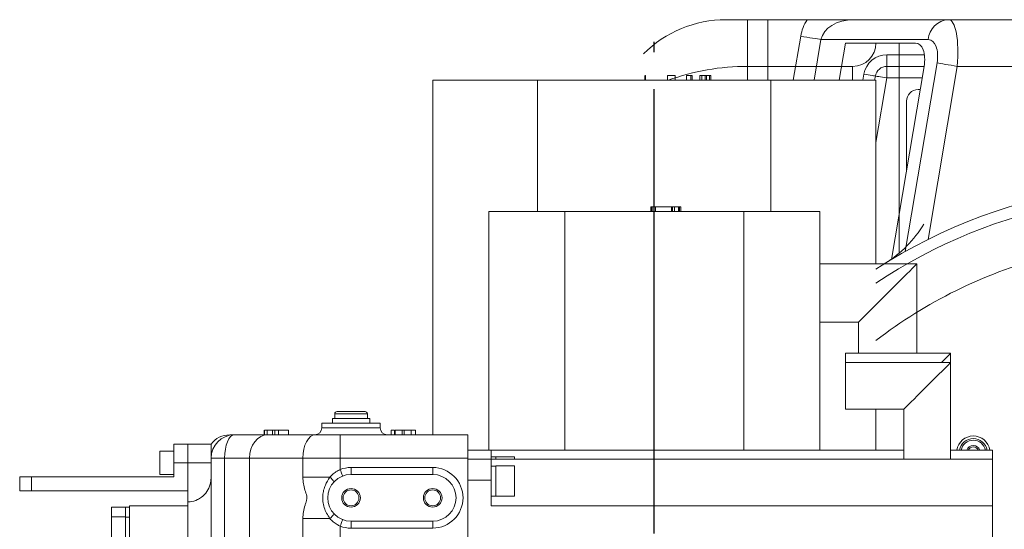
# Model space of a CAD drawing. Units: millimetres. Extents: x 13941 to 33966, y -4208 to 18792.
# Drawn here: x 19386 to 19808, y 2450 to 2668 of the extents above; entities that cross this region are included whole.
import ezdxf

# ---------------------------------------------------------------- set-up
doc = ezdxf.new("R2010")
doc.units = ezdxf.units.MM
doc.header["$LTSCALE"] = 10
doc.linetypes.add('CENTERLINE', pattern=[25.4, 19.05, -1.5875, 3.175, -1.5875])
doc.linetypes.add('SOLID', pattern=[0])
doc.layers.add('Layer3$C$L3', color=112, linetype='SOLID')

msp = doc.modelspace()

# ---------------------------------------------------------------- linework, layer by layer
at = {"color": 7, "linetype": 'Continuous', "lineweight": 15}
for p, q in [((19697.98332, 2668.36297), (19688.69401, 2668.36297)), ((19697.98332, 2642.363), (19697.98332, 2668.36297)), ((19697.98332, 2668.36297), (19706.64357, 2668.36297)), ((19723.52768, 2668.36297), (19706.64357, 2668.36297)), ((19706.64357, 2668.36297), (19706.64357, 2642.363)), ((19743.24905, 2668.36297), (19784.08402, 2668.36297)), ((19784.08402, 2668.36297), (19971.88263, 2668.36297)), ((19717.5237, 2642.363), (19720.72347, 2661.29898)), ((19729.41092, 2659.83098), (19726.45921, 2642.363)), ((19775.39657, 2659.83098), (19729.41092, 2659.83098)), ((19737.20155, 2642.363), (19739.9052, 2658.36298)), ((19769.85084, 2658.36298), (19739.9052, 2658.36298)), ((19757.98333, 2658.36297), (19752.98332, 2658.36297)), ((19757.65406, 2648.36299), (19757.65406, 2653.36298)), ((19757.65406, 2653.36298), (19773.72117, 2653.36298)), ((19697.98332, 2648.36298), (19706.64357, 2648.36298)), ((19697.98332, 2642.36297), (19697.98332, 2648.36298)), ((19742.98332, 2648.36298), (19706.64357, 2648.36298)), ((19773.60572, 2648.36299), (19757.65406, 2648.36299)), ((19757.65406, 2643.36299), (19757.65406, 2648.36299)), ((19759.61478, 2565.56564), (19773.60572, 2648.36299)), ((19765.48844, 2568.97431), (19779.15145, 2649.83099)), ((19787.83891, 2648.36299), (19775.30191, 2574.16998)), ((19968.12774, 2648.36299), (19787.83891, 2648.36299)), ((19562.98333, 2642.36297), (19607.98331, 2642.36297)), ((19562.98333, 2642.36297), (19562.98333, 2490.36298)), ((19607.98331, 2642.36297), (19707.98332, 2642.36297)), ((19607.98331, 2642.36297), (19607.98331, 2586.16299)), ((19653.88077, 2644.36298), (19653.88077, 2642.363)), ((19654.26538, 2644.36298), (19654.05577, 2644.36298)), ((19654.26538, 2644.36298), (19654.26538, 2642.363)), ((19663.64334, 2644.36298), (19663.64334, 2642.363)), ((19666.92763, 2644.36298), (19666.92763, 2642.363)), ((19666.98172, 2644.36298), (19666.92763, 2644.36298)), ((19666.98172, 2644.36298), (19666.98172, 2642.363)), ((19671.82948, 2644.36298), (19671.82948, 2642.363)), ((19673.67844, 2644.36298), (19671.82948, 2644.36298)), ((19673.67844, 2644.36298), (19673.67844, 2642.363)), ((19674.26538, 2644.36298), (19673.67844, 2644.36298)), ((19674.26538, 2644.36298), (19674.26538, 2642.363)), ((19678.36793, 2644.36298), (19677.4705, 2644.36298)), ((19677.4705, 2644.36298), (19677.4705, 2642.363)), ((19678.36793, 2644.36298), (19678.36793, 2642.363)), ((19679.75215, 2644.36298), (19679.75215, 2642.363)), ((19680.4072, 2644.36298), (19680.4072, 2642.363)), ((19681.68525, 2644.36298), (19681.68525, 2642.363)), ((19682.21409, 2644.36298), (19681.68525, 2644.36298)), ((19682.21409, 2644.36298), (19682.21409, 2642.363)), ((19707.98332, 2642.363), (19707.98332, 2586.16298)), ((19707.98332, 2642.363), (19752.98332, 2642.363)), ((19707.98332, 2642.36297), (19752.98332, 2642.36297)), ((19707.98332, 2642.36297), (19707.98332, 2586.16299)), ((19747.34331, 2642.363), (19747.79383, 2645.02912)), ((19752.72394, 2644.19608), (19752.41419, 2642.363)), ((19757.65406, 2643.36299), (19752.98332, 2615.72199)), ((19752.98332, 2642.36297), (19752.98332, 2563.66298)), ((19772.76083, 2643.36299), (19757.65406, 2643.36299)), ((19771.06145, 2638.36299), (19771.91594, 2638.36299)), ((19766.06145, 2603.71654), (19766.06145, 2633.363)), ((19656.52298, 2588.16301), (19656.52298, 2586.16298)), ((19656.52298, 2588.16301), (19656.73933, 2588.16301)), ((19656.73933, 2588.16301), (19656.73933, 2586.16298)), ((19656.73933, 2588.16301), (19657.11794, 2588.16301)), ((19657.11794, 2588.16301), (19657.11794, 2586.16298)), ((19657.11794, 2588.16301), (19658.52419, 2588.16301)), ((19658.52419, 2588.16301), (19658.52419, 2586.16298)), ((19658.52419, 2588.16301), (19665.39318, 2588.16301)), ((19665.39318, 2588.16301), (19665.39318, 2586.16298)), ((19665.39318, 2588.16301), (19665.7177, 2588.16301)), ((19665.7177, 2588.16301), (19665.7177, 2586.16298)), ((19665.7177, 2588.16301), (19666.58308, 2588.16301)), ((19666.58308, 2588.16301), (19666.58308, 2586.16298)), ((19666.58308, 2588.16301), (19668.36794, 2588.16301)), ((19668.36794, 2588.16301), (19668.36794, 2586.16298)), ((19668.36794, 2588.16301), (19668.74654, 2588.16301)), ((19668.74654, 2588.16301), (19668.74654, 2586.16298)), ((19668.74654, 2588.16301), (19669.3415, 2588.16301)), ((19669.3415, 2588.16301), (19669.3415, 2586.16298)), ((19586.98332, 2586.16299), (19619.59728, 2586.16299)), ((19586.98332, 2586.16299), (19586.98332, 2483.81526)), ((19619.59728, 2586.16299), (19696.36937, 2586.16299)), ((19619.59728, 2586.16299), (19619.59728, 2483.81526)), ((19696.36937, 2586.16299), (19728.98332, 2586.16299)), ((19696.36937, 2586.16299), (19696.36937, 2483.81526)), ((19696.36937, 2586.16298), (19728.98332, 2586.16298)), ((19728.98332, 2586.16299), (19728.98332, 2483.81526)), ((19770.48332, 2563.66298), (19728.98332, 2563.66298)), ((19756.50118, 2563.66298), (19756.91338, 2563.91877)), ((19770.48332, 2525.31526), (19770.48332, 2563.66298)), ((19728.98332, 2538.66299), (19745.48333, 2538.66299)), ((19745.48333, 2538.66299), (19745.48333, 2525.31526)), ((19739.98333, 2525.31526), (19739.98333, 2521.37721)), ((19784.98332, 2525.31526), (19739.98333, 2525.31526)), ((19784.98332, 2521.37721), (19784.98332, 2525.31526)), ((19739.98333, 2521.37721), (19739.98333, 2501.37721)), ((19784.98332, 2521.37721), (19739.98333, 2521.37721)), ((19784.98332, 2479.87721), (19784.98332, 2521.37721)), ((19520.98333, 2499.36298), (19520.98333, 2497.36298)), ((19521.98332, 2500.36298), (19523.36623, 2500.36298)), ((19523.36623, 2500.36298), (19533.98331, 2500.36298)), ((19534.98333, 2497.36298), (19534.98333, 2499.36298)), ((19739.98333, 2501.37721), (19764.98333, 2501.37721)), ((19752.98332, 2501.37721), (19752.98332, 2483.81526)), ((19764.98333, 2501.37721), (19764.98333, 2479.87721)), ((19515.48331, 2495.36299), (19540.48332, 2495.36299)), ((19515.48331, 2495.36299), (19515.48331, 2493.36298)), ((19519.98331, 2497.36298), (19535.98332, 2497.36298)), ((19519.98331, 2497.36298), (19519.98331, 2495.36299)), ((19535.98332, 2495.36299), (19535.98332, 2497.36298)), ((19540.48332, 2493.36298), (19540.48332, 2495.36299)), ((19477.98332, 2490.36298), (19492.24993, 2490.36298)), ((19490.7895, 2492.36298), (19490.70808, 2492.36298)), ((19490.70808, 2492.36298), (19490.70808, 2490.36298)), ((19491.94332, 2492.36298), (19490.96449, 2492.36298)), ((19490.96449, 2492.36298), (19490.96449, 2490.36298)), ((19492.11835, 2492.36298), (19492.11835, 2490.36298)), ((19492.24993, 2490.36298), (19512.68353, 2490.36298)), ((19495.32347, 2492.36298), (19494.29782, 2492.36298)), ((19494.29782, 2492.36298), (19494.29782, 2490.36298)), ((19495.32347, 2492.36298), (19495.32347, 2490.36298)), ((19496.86193, 2492.36298), (19496.86193, 2490.36298)), ((19501.2209, 2492.36298), (19497.03693, 2492.36298)), ((19501.2209, 2492.36298), (19501.2209, 2490.36298)), ((19512.68353, 2490.36298), (19523.3423, 2490.36298)), ((19523.3423, 2490.36298), (19577.98331, 2490.36298)), ((19523.3423, 2490.36298), (19523.3423, 2480.36299)), ((19545.16008, 2492.36298), (19545.16008, 2490.36298)), ((19546.77992, 2492.36298), (19546.57032, 2492.36298)), ((19546.57032, 2492.36298), (19546.57032, 2490.36298)), ((19549.90365, 2492.36298), (19546.95492, 2492.36298)), ((19546.95492, 2492.36298), (19546.95492, 2490.36298)), ((19549.90365, 2492.36298), (19549.90365, 2490.36298)), ((19550.80109, 2492.36298), (19549.90365, 2492.36298)), ((19553.74982, 2492.36298), (19550.80109, 2492.36298)), ((19550.80109, 2492.36298), (19550.80109, 2490.36298)), ((19553.74982, 2492.36298), (19553.74982, 2490.36298)), ((19555.67288, 2492.36298), (19555.67288, 2490.36298)), ((19577.98331, 2490.36298), (19577.98331, 2480.36299)), ((19451.98332, 2486.36298), (19451.98332, 2478.36298)), ((19457.98334, 2486.36298), (19451.98332, 2486.36298)), ((19467.98333, 2486.36298), (19457.98334, 2486.36298)), ((19457.98334, 2486.36298), (19457.98334, 2478.36298)), ((19467.98333, 2486.36298), (19467.98333, 2480.36299)), ((19445.98331, 2483.36298), (19445.98331, 2473.36298)), ((19451.98332, 2483.36298), (19445.98331, 2483.36298)), ((19577.98331, 2483.81526), (19587.98333, 2483.81526)), ((19587.98333, 2483.81526), (19587.98333, 2479.87721)), ((19764.98333, 2483.81526), (19587.98333, 2483.81526)), ((19802.98332, 2483.81526), (19784.98332, 2483.81526)), ((19802.98332, 2483.81526), (19802.98332, 2479.87721)), ((19457.98334, 2478.36298), (19451.98332, 2478.36298)), ((19451.98332, 2478.36298), (19451.98332, 2472.36298)), ((19457.98334, 2478.36298), (19457.98334, 2461.64214)), ((19467.98333, 2478.36298), (19457.98334, 2478.36298)), ((19457.98334, 2478.36298), (19457.98334, 2466.36298)), ((19467.98333, 2425.81542), (19467.98333, 2480.36299)), ((19467.98333, 2480.36299), (19473.81663, 2480.36299)), ((19473.81663, 2480.36299), (19473.81663, 2425.81542)), ((19484.51661, 2480.36299), (19473.81663, 2480.36299)), ((19507.35413, 2480.36299), (19484.51661, 2480.36299)), ((19484.51661, 2480.36299), (19484.51661, 2260.36298)), ((19523.3423, 2480.36299), (19507.35413, 2480.36299)), ((19507.35413, 2472.2208), (19507.35413, 2480.36299)), ((19577.98331, 2480.36299), (19523.3423, 2480.36299)), ((19523.3423, 2480.36299), (19523.3423, 2475.50633)), ((19577.98331, 2480.36299), (19577.98331, 2265.36298)), ((19577.98331, 2479.87721), (19587.98333, 2479.87721)), ((19590.08332, 2480.9139), (19587.98333, 2480.9139)), ((19587.98333, 2479.87721), (19587.98333, 2470.87721)), ((19802.98332, 2479.87721), (19587.98333, 2479.87721)), ((19590.08332, 2479.87721), (19590.08332, 2480.9739)), ((19598.08331, 2480.9739), (19590.08332, 2480.9739)), ((19598.08331, 2479.87721), (19598.08331, 2480.9739)), ((19802.98332, 2479.87721), (19802.98332, 2459.8772)), ((19445.98331, 2473.36298), (19451.98332, 2473.36298)), ((19527.98333, 2476.36298), (19562.98333, 2476.36298)), ((19527.98333, 2473.36298), (19527.98333, 2476.36298)), ((19562.98333, 2473.36298), (19527.98333, 2473.36298)), ((19562.98333, 2476.36298), (19562.98333, 2473.36298)), ((19590.08332, 2476.97585), (19587.98333, 2476.97585)), ((19590.08332, 2464.70215), (19590.08332, 2477.03585)), ((19598.08331, 2477.03585), (19590.08332, 2477.03585)), ((19598.08331, 2464.70215), (19598.08331, 2477.03585)), ((19385.98331, 2472.36298), (19390.98334, 2472.36298)), ((19385.98331, 2466.36298), (19385.98331, 2472.36298)), ((19390.98334, 2472.36298), (19451.98332, 2472.36298)), ((19390.98334, 2472.36298), (19390.98334, 2466.36298)), ((19518.91123, 2472.2208), (19507.35413, 2472.2208)), ((19587.98333, 2470.87721), (19577.98331, 2470.87721)), ((19587.98333, 2459.8772), (19587.98333, 2470.87721)), ((19390.98334, 2466.36298), (19385.98331, 2466.36298)), ((19457.98334, 2466.36298), (19390.98334, 2466.36298)), ((19590.08332, 2464.03585), (19590.08332, 2464.70215)), ((19598.08331, 2464.03585), (19598.08331, 2464.70215)), ((19457.98334, 2408.82516), (19457.98334, 2461.64214)), ((19587.98333, 2464.09585), (19590.08332, 2464.09585)), ((19590.08332, 2464.03585), (19598.08331, 2464.03585)), ((19425.38332, 2459.36298), (19425.38332, 2455.15384)), ((19431.38333, 2459.36298), (19425.38332, 2459.36298)), ((19431.38333, 2459.36298), (19431.38333, 2455.15384)), ((19432.98333, 2459.30298), (19431.38333, 2459.30298)), ((19432.98333, 2459.86298), (19432.98333, 2276.86298)), ((19457.98334, 2459.86298), (19432.98333, 2459.86298)), ((19802.98332, 2459.8772), (19587.98333, 2459.8772)), ((19802.98332, 2459.8772), (19802.98332, 2399.87721)), ((19425.38332, 2455.15384), (19425.38332, 2445.43051)), ((19431.38333, 2455.15384), (19425.38332, 2455.15384)), ((19431.38333, 2455.15384), (19431.38333, 2445.43051)), ((19432.98333, 2455.09384), (19431.38333, 2455.09384)), ((19507.35413, 2437.2208), (19507.35413, 2454.50516)), ((19518.91123, 2454.50516), (19507.35413, 2454.50516)), ((19527.98333, 2450.36298), (19527.98333, 2453.36298)), ((19527.98333, 2453.36298), (19562.98333, 2453.36298)), ((19562.98333, 2450.36298), (19562.98333, 2453.36298)), ((19523.3423, 2451.21963), (19523.3423, 2440.50634)), ((19562.98333, 2450.36298), (19527.98333, 2450.36298))]:
    msp.add_line(p, q, dxfattribs=at)
at = {"color": 8, "linetype": 'Continuous', "lineweight": 15}
for p, q in [((19762.98332, 2658.36297), (19762.98332, 2568.33995)), ((19706.64357, 2648.36298), (19706.64357, 2642.36297)), ((19742.98332, 2642.36297), (19742.98332, 2648.36298)), ((19522.59671, 2499.36298), (19520.98333, 2499.36298)), ((19534.98333, 2499.36298), (19522.59671, 2499.36298)), ((19515.48331, 2493.36298), (19540.48332, 2493.36298))]:
    msp.add_line(p, q, dxfattribs=at)
at = {"color": 7, "linetype": 'Continuous', "lineweight": 15, "flags": 128}
for points in [[(19729.41092, 2659.83098), (19728.70553, 2659.95019), (19727.85541, 2660.09384), (19726.87595, 2660.2593), (19725.78493, 2660.44371), (19724.60213, 2660.64357), (19723.34898, 2660.85528), (19722.04825, 2661.07511), (19720.72347, 2661.29898)], [(19779.15145, 2649.83099), (19779.85684, 2649.71178), (19780.70696, 2649.56813), (19781.68642, 2649.40261), (19782.77744, 2649.21825), (19783.96025, 2649.0184), (19785.21339, 2648.80662), (19786.51413, 2648.58686), (19787.83891, 2648.36299)], [(19752.72394, 2644.19608), (19752.62921, 2644.21206), (19752.34865, 2644.2595), (19751.89307, 2644.33645), (19751.27994, 2644.44005), (19750.53286, 2644.56629), (19749.68051, 2644.71035), (19748.75566, 2644.86664), (19747.79383, 2645.02912)], [(19757.65406, 2643.36299), (19756.69224, 2643.52553), (19755.76738, 2643.68182), (19754.91503, 2643.82582), (19754.16794, 2643.95206), (19753.55481, 2644.05566), (19753.09923, 2644.13266), (19752.81868, 2644.18005), (19752.72394, 2644.19608)], [(19745.48333, 2538.66299), (19745.61056, 2538.79022), (19745.98966, 2539.16932), (19746.61293, 2539.79259), (19747.46766, 2540.64732), (19748.53646, 2541.71612), (19749.79756, 2542.97722), (19751.22531, 2544.40497), (19752.79064, 2545.97029), (19754.46167, 2547.64133), (19756.20439, 2549.38405), (19757.98333, 2551.16298), (19759.76226, 2552.94192), (19761.50498, 2554.68464), (19763.17601, 2556.35567), (19764.74133, 2557.921), (19766.16909, 2559.34874), (19767.43019, 2560.60985), (19768.49899, 2561.67865), (19769.35372, 2562.53338), (19769.97699, 2563.15664), (19770.35609, 2563.53575), (19770.48332, 2563.66298)], [(19784.98332, 2525.31526), (19784.9509, 2525.28283), (19784.69274, 2525.02467), (19784.18312, 2524.51505), (19783.43523, 2523.76716), (19782.46843, 2522.80036), (19781.30778, 2521.63971), (19781.04528, 2521.37721)], [(19784.98332, 2521.37721), (19784.9509, 2521.34478), (19784.69274, 2521.08662), (19784.18312, 2520.577), (19783.43523, 2519.82911), (19782.46843, 2518.86231), (19781.30778, 2517.70166), (19779.98333, 2516.37721), (19778.52938, 2514.92326), (19776.98358, 2513.37746), (19775.38598, 2511.77986), (19773.77795, 2510.17183), (19772.20115, 2508.59504), (19770.6964, 2507.09029), (19769.30267, 2505.69655), (19768.05608, 2504.44997), (19766.9889, 2503.38278), (19766.12876, 2502.52265), (19765.49796, 2501.89184), (19765.11282, 2501.50671), (19764.98333, 2501.37721)], [(19477.98332, 2490.36298), (19477.17043, 2490.17083), (19476.3888, 2489.60178), (19475.66842, 2488.67768), (19475.03703, 2487.43405), (19474.51886, 2485.91868), (19474.13381, 2484.18982), (19473.8967, 2482.31388), (19473.81663, 2480.36299)], [(19492.24993, 2490.36298), (19490.74125, 2490.17083), (19489.29053, 2489.60178), (19487.95354, 2488.67768), (19486.78165, 2487.43405), (19485.8199, 2485.91868), (19485.10527, 2484.18982), (19484.66521, 2482.31388), (19484.51661, 2480.36299)], [(19512.68353, 2490.36298), (19511.64382, 2490.17083), (19510.64407, 2489.60178), (19509.72267, 2488.67768), (19508.91509, 2487.43405), (19508.25231, 2485.91868), (19507.75983, 2484.18982), (19507.45656, 2482.31388), (19507.35413, 2480.36299)], [(19524.41331, 2472.70402), (19524.39275, 2472.75787), (19524.3318, 2472.91734), (19524.23283, 2473.1763), (19524.09961, 2473.5248), (19523.93734, 2473.94945), (19523.75217, 2474.43393), (19523.55125, 2474.95963), (19523.3423, 2475.50633)], [(19523.3423, 2451.21963), (19523.55125, 2451.76634), (19523.75217, 2452.29203), (19523.93734, 2452.77651), (19524.09961, 2453.20116), (19524.23283, 2453.54966), (19524.3318, 2453.80863), (19524.39275, 2453.9681), (19524.41331, 2454.02194)]]:
    msp.add_lwpolyline(points, dxfattribs=at)
at = {"color": 7, "linetype": 'Continuous', "lineweight": 15}
for centre, radius in [((19527.98332, 2463.36298), 4), ((19527.98332, 2463.36298), 3.4), ((19562.98332, 2463.36298), 4), ((19562.98332, 2463.36298), 3.4)]:
    msp.add_circle(centre, radius, dxfattribs=at)
for centre, radius, start, end in [((19688.694, 2618.36298), 50, 90, 135), ((19784.60819, 2659.14038), 9.23747, 93.2529376, 175.7125132), ((19742.98332, 2658.36298), 10, 270, 0), ((19757.65405, 2643.36298), 10, 90, 170.4088677), ((19697.98332, 2548.36298), 100, 90, 109.948462), ((19757.65405, 2643.36298), 5, 90, 170.4088677), ((19771.06145, 2633.36298), 5, 90, 180), ((19877.98332, 2368.36298), 230, 72.7545818, 122.9207345), ((19877.98332, 2368.36298), 225, 77.4922832, 123.7489886), ((19730.59383, 2606.43091), 50, 301.7619355, 329.102971), ((19877.98332, 2368.36298), 205, 104.9940618, 127.5718693), ((19521.98332, 2499.36298), 1, 90, 180), ((19533.98332, 2499.36298), 1, 0, 90), ((19475.98332, 2480.36298), 10, 90, 143.1301024), ((19477.98332, 2480.36298), 10, 90, 180), ((19512.48332, 2493.36298), 3, 270, 0), ((19543.48332, 2493.36298), 3, 180, 270), ((19794.6819, 2482.74446), 7.1547, 8.6074208, 171.3925792), ((19794.6819, 2482.74446), 6, 10.2804295, 169.7195705), ((19794.6819, 2482.74446), 5.33013, 11.5893115, 168.4106885), ((19794.6819, 2482.74446), 3, 20.9119156, 159.0880844), ((19794.6819, 2482.74446), 2.4625, 25.7751991, 154.2248009), ((19527.98332, 2463.36298), 10, 90, 270), ((19527.98332, 2463.36298), 13, 90, 110.9161459), ((19562.98332, 2463.36298), 13, 270, 90), ((19562.98332, 2463.36298), 10, 270, 90), ((19514.87647, 2466.98777), 6.60787, 28.8549219, 52.367133), ((19514.87652, 2459.73816), 6.60781, 307.6326814, 331.1450572), ((19527.98332, 2463.36298), 13, 249.0838541, 270)]:
    msp.add_arc(centre, radius, start, end, dxfattribs=at)
for centre, major_axis, ratio, start_param, end_param in [((19743.24906, 2658.36298), (22.77229, 0), 0.878260212, 2.617993878, 2.994261228), ((19743.24906, 2658.36298), (13.98969, 0), 0.714812013, 1.570796327, 2.994261228), ((19782.39424, 2648.36298), (1.82337, 19.99393), 0.270151574, 4.737020744, 6.30781707), ((19773.70679, 2649.83097), (2.34563, 9.92431), 0.523556222, 4.835506915, 6.406303242), ((19768.16106, 2648.36298), (2.34563, 9.92431), 0.523556222, 4.835506915, 6.406303242)]:
    msp.add_ellipse(centre, major_axis=major_axis, ratio=ratio, start_param=start_param, end_param=end_param, dxfattribs=at)
for points, knots in [([(19723.52768, 2668.36297), (19724.3744, 2668.36297), (19726.06894, 2668.36297), (19729.12978, 2668.36297), (19732.58763, 2668.36297), (19737.53686, 2668.36297), (19740.95983, 2668.36297), (19743.24246, 2668.36297), (19743.24905, 2668.36297)], [0, 0, 0, 0, 0.112687892, 0.22552352, 0.418458562, 0.612012011, 0.998879654, 1, 1, 1, 1]), ([(19666.92763, 2644.36298), (19666.53547, 2644.36298), (19665.75197, 2644.36298), (19664.67992, 2644.36298), (19663.8863, 2644.36298), (19663.62263, 2644.36298), (19663.67104, 2644.36298), (19663.68218, 2644.36298)], [0, 0, 0, 0, 0.275014692, 0.549457052, 0.821868018, 0.958979856, 1, 1, 1, 1]), ([(19679.75215, 2644.36298), (19679.61341, 2644.36298), (19679.3359, 2644.36298), (19678.96759, 2644.36298), (19678.67149, 2644.36298), (19678.43135, 2644.36298), (19678.38198, 2644.36298), (19678.37262, 2644.36298), (19678.36793, 2644.36298)], [0, 0, 0, 0, 0.124851976, 0.249727132, 0.374584042, 0.499479182, 0.749474909, 1, 1, 1, 1]), ([(19680.4072, 2644.36298), (19680.28873, 2644.36298), (19680.07717, 2644.36298), (19679.85146, 2644.36298), (19679.75215, 2644.36298)], [0, 0, 0, 0, 0.5599868522, 1, 1, 1, 1]), ([(19681.68525, 2644.36298), (19681.45636, 2644.36298), (19681.0477, 2644.36298), (19680.60288, 2644.36298), (19680.4072, 2644.36298)], [0, 0, 0, 0, 0.56009141, 1, 1, 1, 1]), ([(19475.98331, 2490.36298), (19475.98338, 2490.36298), (19475.98545, 2490.36298), (19476.3352, 2490.36298), (19477.16734, 2490.36298), (19477.88626, 2490.36298), (19477.95396, 2490.36298), (19477.98332, 2490.36298)], [0, 0, 0, 0, 0.005140395, 0.157224459, 0.463143976, 0.767186279, 1, 1, 1, 1]), ([(19494.37194, 2492.36298), (19494.02344, 2492.36298), (19493.40029, 2492.36298), (19492.51051, 2492.36298), (19492.11835, 2492.36298)], [0, 0, 0, 0, 0.559265786, 1, 1, 1, 1]), ([(19496.86193, 2492.36298), (19496.3524, 2492.36298), (19495.76703, 2492.36298), (19495.37435, 2492.36298), (19495.32347, 2492.36298)], [0, 0, 0, 0, 0.870435114, 1, 1, 1, 1]), ([(19546.32994, 2492.36298), (19546.15787, 2492.36298), (19545.67246, 2492.36298), (19545.25873, 2492.36298), (19545.19297, 2492.36298), (19545.16008, 2492.36298)], [0, 0, 0, 0, 0.215340555, 0.607487356, 1, 1, 1, 1]), ([(19555.67288, 2492.36298), (19555.62994, 2492.36298), (19555.54411, 2492.36298), (19554.89436, 2492.36298), (19554.23323, 2492.36298), (19553.83486, 2492.36298), (19553.74982, 2492.36298)], [0, 0, 0, 0, 0.3334978877, 0.6666005247, 0.9288280274, 1, 1, 1, 1]), ([(19518.91123, 2472.2208), (19519.26268, 2472.60543), (19520.05566, 2473.47326), (19521.52842, 2474.62562), (19522.73152, 2475.20977), (19523.3423, 2475.50633)], [0, 0, 0, 0, 0.281548627, 0.635256124, 1, 1, 1, 1]), ([(19457.98334, 2461.64214), (19458.31993, 2461.6528), (19459.75616, 2461.69828), (19461.82186, 2462.29511), (19464.32114, 2463.78404), (19466.37518, 2465.94875), (19467.75895, 2468.88304), (19467.91478, 2470.91482), (19467.98333, 2471.80862)], [0, 0, 0, 0, 0.064011542, 0.273131979, 0.398697743, 0.614635425, 0.830476106, 1, 1, 1, 1]), ([(19507.35413, 2454.50516), (19507.40955, 2455.47004), (19507.52055, 2457.40289), (19508.1261, 2459.7142), (19508.72983, 2461.46876), (19509.08841, 2462.77189), (19509.02472, 2464.61752), (19508.17813, 2466.71123), (19507.51384, 2469.4092), (19507.40732, 2471.28446), (19507.35413, 2472.2208)], [0, 0, 0, 0, 0.15856748, 0.31764131, 0.39430004, 0.470479991, 0.540336143, 0.691879954, 0.846151924, 1, 1, 1, 1]), ([(19518.91123, 2454.50516), (19518.42937, 2455.23577), (19517.46573, 2456.69682), (19516.45132, 2459.14563), (19515.86796, 2461.73214), (19515.79976, 2464.27481), (19516.20638, 2466.65167), (19517.09689, 2469.35648), (19518.20828, 2471.11105), (19518.91123, 2472.2208)], [0, 0, 0, 0, 0.137992079, 0.27595578, 0.414989458, 0.55393387, 0.673735557, 0.79363845, 1, 1, 1, 1]), ([(19523.3423, 2451.21963), (19522.88231, 2451.43596), (19521.82014, 2451.93549), (19520.29549, 2453.02134), (19519.3772, 2454.00568), (19518.91123, 2454.50516)], [0, 0, 0, 0, 0.273394386, 0.631301548, 1, 1, 1, 1])]:
    msp.add_open_spline(points, degree=3, knots=knots, dxfattribs=at)
at = {"layer": 'Layer3$C$L3', "linetype": 'CENTERLINE'}
msp.add_line((19657.98332, 2194.01433), (19657.98332, 2658.84564), dxfattribs=at)

doc.saveas('drawing.dxf')
